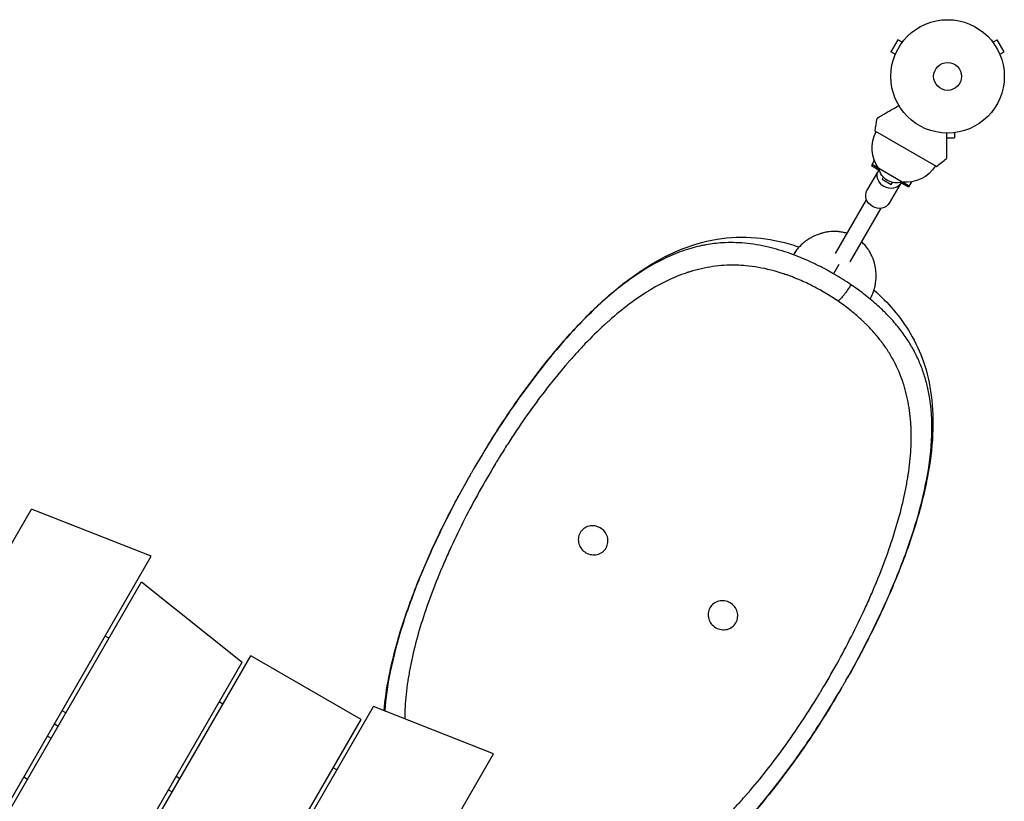
# Model space of a CAD drawing. Units: millimetres. Extents: x -3959 to 4554, y -3943 to 3893.
# Drawn here: x 1548 to 2468, y 1342 to 2072 of the extents above; entities that cross this region are included whole.
import ezdxf

# ---------------------------------------------------------------- set-up
doc = ezdxf.new("R2010")
doc.units = ezdxf.units.MM
doc.header["$LTSCALE"] = 20
doc.layers.add('2d', color=230, linetype='Continuous')

msp = doc.modelspace()

# ---------------------------------------------------------------- linework, layer by layer
at = {"layer": '2d'}
for p, q in [((2368.62, 2053.37), (2362.12, 2042.11)), ((2372.78, 2050.97), (2368.62, 2053.37)), ((2373.7, 2052.17), (2373.68, 2052.13)), ((2373.71, 2052.16), (2373.7, 2052.17)), ((2456.45, 2052.16), (2456.46, 2052.17)), ((2456.48, 2052.13), (2456.46, 2052.17)), ((2457.38, 2050.97), (2461.54, 2053.37)), ((2468.04, 2042.11), (2461.54, 2053.37)), ((2366.28, 2039.71), (2362.12, 2042.11)), ((2463.88, 2039.71), (2468.04, 2042.11)), ((2365.72, 2038.35), (2365.7, 2038.31)), ((2365.71, 2038.31), (2365.7, 2038.31)), ((2464.46, 2038.31), (2464.43, 2038.35)), ((2464.45, 2038.31), (2464.46, 2038.31)), ((2404.66, 1934.99), (2347.5, 1967.99)), ((2414.08, 1961.64), (2421.58, 1961.64)), ((2421.58, 1966.44), (2421.58, 1961.64)), ((2423.03, 1966.64), (2423.08, 1966.64)), ((2423.08, 1966.65), (2423.08, 1966.64)), ((2346.65, 1940.52), (2343.91, 1935.77)), ((2343.91, 1935.77), (2351.26, 1931.52)), ((2344.58, 1936.93), (2350.39, 1933.57)), ((2372.55, 1920.38), (2350.9, 1932.88)), ((2350.57, 1931.3), (2339.82, 1912.69)), ((2355.03, 1925.03), (2353.84, 1922.97)), ((2353.84, 1922.97), (2362.5, 1917.97)), ((2371.35, 1919.3), (2360.6, 1900.69)), ((2362.5, 1917.97), (2363.69, 1920.03)), ((2371.2, 1920.01), (2378.55, 1915.77)), ((2373.41, 1920.28), (2379.22, 1916.93)), ((2381.29, 1920.52), (2378.55, 1915.77)), ((2310.38, 1853.69), (2339.35, 1903.88)), ((2324.23, 1845.69), (2353.21, 1895.88)), ((2313.59, 1843.3), (2308.59, 1834.64)), ((2062.08, 1777.67), (2062.09, 1777.68)), ((2062.2, 1777.75), (2062.17, 1777.77)), ((990.55, 629.69), (1559.34, 1614.85)), ((1671.29, 1570.76), (1559.34, 1614.85)), ((2382.52, 1592.68), (2382.51, 1592.68)), ((2382.55, 1592.8), (2382.52, 1592.82)), ((1089.32, 562.75), (1671.29, 1570.76)), ((1092.78, 560.75), (1662.04, 1546.73)), ((1662.04, 1546.73), (1756.12, 1471.69)), ((1906.7, 1508.49), (1906.73, 1508.48)), ((1906.73, 1508.61), (1906.74, 1508.62)), ((1631.72, 1494.22), (1628.25, 1496.22)), ((1195.84, 501.25), (1756.12, 1471.69)), ((1199.3, 499.25), (1764.32, 1477.89)), ((1867.37, 1418.39), (1764.32, 1477.89)), ((1305.82, 437.75), (1878.9, 1430.35)), ((1591.44, 1424.45), (1587.97, 1426.45)), ((1738.24, 1432.72), (1734.77, 1434.72)), ((1990.85, 1386.26), (1878.9, 1430.35)), ((1302.36, 439.75), (1867.37, 1418.39)), ((1580.82, 1414.06), (1584.28, 1412.06)), ((1574.25, 1402.68), (1577.71, 1400.68)), ((1408.88, 378.25), (1990.85, 1386.26)), ((1844.76, 1371.22), (1841.3, 1373.22)), ((1552.25, 1364.57), (1555.71, 1362.57)), ((1697.96, 1362.95), (1694.49, 1364.95)), ((1687.34, 1352.56), (1690.8, 1350.56))]:
    msp.add_line(p, q, dxfattribs=at)
for radius in [53, 13]:
    msp.add_circle((2415.08, 2019.04), radius, dxfattribs=at)
at = {"layer": '2d', "extrusion": (0, 0, -1)}
for centre, radius, start, end in [((-2645.22, 1931.09), 300, 7.06507, 9.35516), ((-2376.64, 1952.17), 32.17, 323.14423, 28.44598), ((-2367.48, 1936.6), 17, 252.66793, 347.33207), ((-2376.39, 1952.32), 32.17, 211.55402, 276.85577)]:
    msp.add_arc(centre, radius, start, end, dxfattribs=at)
at = {"layer": '2d'}
msp.add_arc((2223.84, 2174.37), 300, 307.06507, 309.35516, dxfattribs=at)
at = {"layer": '2d', "extrusion": (0, 0, -1)}
for centre, start_param, end_param in [((2360.96, 1925.3), 0, 0.0515), ((2360.96, 1925.3), 3.141593, 6.283185), ((2360.96, 1925.3), 3.090093, 3.141593), ((2350.21, 1906.69), 3.141593, 6.283185)]:
    msp.add_ellipse(centre, major_axis=(-10.39, 6), ratio=0.878588, start_param=start_param, end_param=end_param, dxfattribs=at)
at = {"layer": '2d'}
for points, knots in [([(2369.69, 1991.68), (2367.46, 1990.39), (2365.33, 1989.16), (2362.03, 1987.25), (2360.79, 1986.54), (2358.42, 1985.17), (2357.3, 1984.52), (2355.71, 1983.61), (2355.21, 1983.32), (2354.25, 1982.76), (2353.79, 1982.5), (2352.5, 1981.76), (2351.75, 1981.32), (2350.98, 1980.87), (2350.83, 1980.79), (2350.55, 1980.63), (2350.42, 1980.56), (2350.06, 1980.35), (2349.86, 1980.23), (2349.38, 1979.95), (2349.21, 1979.86), (2349.21, 1979.86)], [0.0025906, 0.0025906, 0.0025906, 0.0025906, 0.01179977, 0.01179977, 0.01769952, 0.01769952, 0.02359928, 0.02359928, 0.02654915, 0.02654915, 0.02949903, 0.02949903, 0.03539878, 0.03539878, 0.03687372, 0.03687372, 0.03834865, 0.03834865, 0.04129853, 0.04129853, 0.04719828, 0.04719828, 0.04719828, 0.04719828]), ([(2414.08, 1966.05), (2414.08, 1963.47), (2414.08, 1961.01), (2414.08, 1957.2), (2414.08, 1955.77), (2414.08, 1953.04), (2414.08, 1951.74), (2414.08, 1949.91), (2414.08, 1949.33), (2414.08, 1948.22), (2414.08, 1947.69), (2414.08, 1946.21), (2414.08, 1945.34), (2414.08, 1944.44), (2414.08, 1944.27), (2414.08, 1943.95), (2414.08, 1943.8), (2414.08, 1943.39), (2414.08, 1943.16), (2414.08, 1942.6), (2414.08, 1942.41), (2414.08, 1942.41)], [0.0025906, 0.0025906, 0.0025906, 0.0025906, 0.01179977, 0.01179977, 0.01769952, 0.01769952, 0.02359928, 0.02359928, 0.02654915, 0.02654915, 0.02949903, 0.02949903, 0.03539878, 0.03539878, 0.03687372, 0.03687372, 0.03834865, 0.03834865, 0.04129853, 0.04129853, 0.04719828, 0.04719828, 0.04719828, 0.04719828]), ([(1985.96, 1674.95), (1990.63, 1682.47), (1995.39, 1689.91), (2009.67, 1711.45), (2019.47, 1725.28), (2039.55, 1751.66), (2049.88, 1764.27), (2070.99, 1787.9), (2081.83, 1798.96), (2103.96, 1819.13), (2115.32, 1828.27), (2138.55, 1844.09), (2150.48, 1850.83), (2174.68, 1861.18), (2187, 1864.93), (2211.48, 1868.95), (2223.77, 1869.48), (2247.78, 1867.35), (2259.58, 1865.02), (2273.22, 1860.77), (2274.82, 1860.25), (2276.41, 1859.7)], [2.532599, 2.532599, 2.532599, 2.532599, 5.192934, 5.192934, 10.376997, 10.376997, 15.575223, 15.575223, 20.807376, 20.807376, 26.077811, 26.077811, 31.336738, 31.336738, 36.414557, 36.414557, 41.112063, 41.112063, 45.248019, 45.248019, 45.791767, 45.791767, 45.791767, 45.791767]), ([(2321.18, 1872.41), (2321.1, 1872.44), (2321.01, 1872.46), (2319.6, 1872.89), (2318.26, 1873.23), (2316.19, 1873.62), (2315.5, 1873.73), (2314.45, 1873.87), (2313.92, 1873.93), (2313.3, 1873.99), (2313.04, 1874.02), (2312.86, 1874.03), (2312.77, 1874.04), (2309.9, 1874.27), (2307.12, 1874.21), (2303, 1873.72), (2301.63, 1873.49), (2299.58, 1873.04), (2298.9, 1872.87), (2297.88, 1872.6), (2297.54, 1872.5), (2296.86, 1872.3), (2296.52, 1872.2), (2293.46, 1871.23), (2290.88, 1870.15), (2287.23, 1868.22), (2286.05, 1867.52), (2284.32, 1866.41), (2283.76, 1866.02), (2282.93, 1865.43), (2282.51, 1865.13), (2282.03, 1864.77), (2281.83, 1864.61), (2281.7, 1864.51), (2281.63, 1864.46), (2279.35, 1862.68), (2277.37, 1860.82), (2275.19, 1858.34), (2274.78, 1857.85), (2274.38, 1857.35)], [0.12093, 0.12093, 0.12093, 0.12093, 0.125, 0.125, 0.1875, 0.1875, 0.21875, 0.21875, 0.234375, 0.2421875, 0.2460938, 0.2460938, 0.25, 0.25, 0.375, 0.375, 0.4375, 0.4375, 0.46875, 0.46875, 0.484375, 0.484375, 0.5, 0.5, 0.625, 0.625, 0.6875, 0.6875, 0.71875, 0.71875, 0.734375, 0.7421875, 0.7460938, 0.7460938, 0.75, 0.75, 0.875, 0.875, 0.9054188, 0.9054188, 0.9054188, 0.9054188]), ([(2189.43, 1861.7), (2188.18, 1861.48), (2181.21, 1860.13), (2174.4, 1858.26), (2168.88, 1856.39)], [0.7771765, 0.7771765, 0.7771765, 0.7771765, 0.8170792, 1, 1, 1, 1]), ([(2271.05, 1852.47), (2270.1, 1852.82), (2262.19, 1855.71), (2246.53, 1860.36), (2225.48, 1863.77), (2206.23, 1864.02), (2194.52, 1862.61), (2189.43, 1861.7)], [0, 0, 0, 0, 0.0242201, 0.20138, 0.4102937, 0.6150007, 0.7771765, 0.7771765, 0.7771765, 0.7771765]), ([(2345.28, 1816.17), (2345.54, 1816.83), (2345.79, 1817.5), (2346.44, 1819.43), (2346.81, 1820.72), (2347.28, 1822.71), (2347.42, 1823.38), (2347.61, 1824.39), (2347.7, 1824.91), (2347.79, 1825.51), (2347.84, 1825.81), (2347.86, 1825.94), (2347.87, 1826.03), (2347.87, 1826.07), (2348.26, 1828.82), (2348.4, 1831.55), (2348.25, 1835.68), (2348.14, 1837.06), (2347.87, 1839.14), (2347.76, 1839.83), (2347.58, 1840.88), (2347.49, 1841.4), (2347.38, 1841.92), (2347.31, 1842.27), (2347.27, 1842.45), (2346.62, 1845.39), (2345.78, 1848.06), (2344.14, 1851.88), (2343.54, 1853.12), (2342.53, 1854.94), (2342.18, 1855.54), (2341.64, 1856.43), (2341.36, 1856.87), (2341.02, 1857.38), (2340.87, 1857.6), (2340.77, 1857.74), (2340.73, 1857.81), (2339.05, 1860.24), (2337.22, 1862.37), (2335.15, 1864.3), (2335.09, 1864.35), (2335.04, 1864.4)], [0.0912442, 0.0912442, 0.0912442, 0.0912442, 0.125, 0.125, 0.1875, 0.1875, 0.21875, 0.21875, 0.234375, 0.2421875, 0.2460938, 0.2480469, 0.2480469, 0.25, 0.25, 0.375, 0.375, 0.4375, 0.4375, 0.46875, 0.46875, 0.484375, 0.4921875, 0.4921875, 0.5, 0.5, 0.625, 0.625, 0.6875, 0.6875, 0.71875, 0.71875, 0.734375, 0.7421875, 0.7460938, 0.7460938, 0.75, 0.75, 0.875, 0.875, 0.8783467, 0.8783467, 0.8783467, 0.8783467]), ([(2168.88, 1856.39), (2168.36, 1856.21), (2161.84, 1853.96), (2143.77, 1846.33), (2115.6, 1828.75), (2082.97, 1800.62), (2051.44, 1766.7), (2021.19, 1728.23), (1994.98, 1689.88), (1979.37, 1664.33), (1972.92, 1653.24)], [0, 0, 0, 0, 0.0069993, 0.0871857, 0.2458833, 0.4036843, 0.5614403, 0.7182354, 0.8740926, 0.990899, 0.990899, 0.990899, 0.990899]), ([(2308.59, 1834.64), (2305.5, 1836.42), (2302.37, 1838.15), (2296.08, 1841.45), (2292.92, 1843.03), (2283.63, 1847.44), (2277.51, 1850.04), (2271.51, 1852.29)], [0, 0, 0, 0, 0.25, 0.25, 0.5, 0.5, 0.9874974, 0.9874974, 0.9874974, 0.9874974]), ([(2312.59, 1809.27), (2308.65, 1811.96), (2304.64, 1814.51), (2296.47, 1819.33), (2292.31, 1821.6), (2283.83, 1825.86), (2279.52, 1827.84), (2272.94, 1830.59), (2270.72, 1831.46), (2267.36, 1832.72), (2266.24, 1833.13), (2264.55, 1833.72), (2263.7, 1834.02), (2262.7, 1834.36), (2262.21, 1834.52), (2261.96, 1834.61), (2261.83, 1834.65), (2261.77, 1834.67), (2261.74, 1834.68), (2261.72, 1834.68), (2261.71, 1834.69), (2254.07, 1837.21), (2246.32, 1839.22), (2234.43, 1841.29), (2230.42, 1841.82), (2224.32, 1842.36), (2222.28, 1842.5), (2219.19, 1842.63), (2218.15, 1842.66), (2216.6, 1842.69), (2215.82, 1842.7), (2214.91, 1842.71), (2214.45, 1842.71), (2214.22, 1842.71), (2214.11, 1842.71), (2214.05, 1842.71), (2214.02, 1842.71), (2214.01, 1842.71), (2214, 1842.71), (2207.12, 1842.69), (2200.17, 1842.14), (2189.56, 1840.4), (2186, 1839.67), (2180.59, 1838.33), (2178.78, 1837.84), (2176.05, 1837.04), (2174.68, 1836.63), (2173.08, 1836.11), (2172.27, 1835.85), (2171.87, 1835.72), (2171.67, 1835.65), (2171.57, 1835.62), (2171.52, 1835.6), (2171.5, 1835.59), (2171.48, 1835.59), (2171.47, 1835.59), (2165.05, 1833.43), (2158.57, 1830.77), (2148.71, 1825.95), (2145.41, 1824.2), (2140.4, 1821.37), (2138.73, 1820.39), (2136.21, 1818.86), (2134.95, 1818.08), (2133.47, 1817.15), (2132.73, 1816.68), (2132.36, 1816.44), (2132.18, 1816.33), (2132.08, 1816.27), (2132.04, 1816.24), (2132.02, 1816.22), (2132, 1816.21), (2125.82, 1812.24), (2119.61, 1807.8), (2110.21, 1800.44), (2107.06, 1797.87), (2102.32, 1793.83), (2100.74, 1792.46), (2098.36, 1790.35), (2097.17, 1789.28), (2095.77, 1788.02), (2095.07, 1787.38), (2094.73, 1787.06), (2094.55, 1786.9), (2094.46, 1786.82), (2094.43, 1786.79), (2094.4, 1786.76), (2094.39, 1786.75), (2088.39, 1781.24), (2082.39, 1775.34), (2073.38, 1765.93), (2070.37, 1762.69), (2065.86, 1757.7), (2064.35, 1756.01), (2062.1, 1753.44), (2060.97, 1752.15), (2059.65, 1750.63), (2058.99, 1749.86), (2058.66, 1749.48), (2058.5, 1749.29), (2058.43, 1749.21), (2058.38, 1749.15), (2058.36, 1749.12), (2052.58, 1742.38), (2046.88, 1735.39), (2035.59, 1720.89), (2030, 1713.38), (2018.98, 1697.92), (2013.54, 1689.95), (2005.51, 1677.71), (2002.86, 1673.58), (1998.92, 1667.31), (1996.96, 1664.16), (1994.69, 1660.45), (1993.56, 1658.59), (1992.99, 1657.66), (1992.75, 1657.26), (1992.59, 1657), (1992.51, 1656.86), (1982.22, 1639.82), (1972.67, 1622.63), (1959.55, 1596.8), (1955.38, 1588.18), (1949.45, 1575.28), (1947.52, 1570.99), (1944.72, 1564.57), (1943.8, 1562.43), (1942.45, 1559.22), (1941.77, 1557.62), (1941, 1555.75), (1940.61, 1554.82), (1940.42, 1554.35), (1940.32, 1554.12), (1940.27, 1554), (1940.25, 1553.95), (1940.24, 1553.92), (1940.23, 1553.91), (1936.49, 1544.81), (1933.07, 1535.9), (1926.87, 1518.45), (1924.09, 1509.91), (1919.18, 1493.23), (1917.05, 1485.08), (1914.36, 1473.17), (1913.55, 1469.26), (1912.45, 1463.45), (1912.1, 1461.53), (1911.62, 1458.67), (1911.38, 1457.25), (1911.12, 1455.59), (1910.99, 1454.77), (1910.93, 1454.35), (1910.9, 1454.15), (1910.88, 1454.04), (1910.88, 1454), (1910.87, 1453.97), (1910.87, 1453.96), (1909.63, 1445.66), (1908.8, 1437.72), (1908.18, 1426.29), (1908.08, 1422.56), (1908.07, 1418.89), (1908.07, 1418.88), (1908.07, 1418.86)], [0, 0, 0, 0, 0.015625, 0.015625, 0.03125, 0.03125, 0.046875, 0.046875, 0.0546875, 0.0546875, 0.0585937, 0.0585937, 0.0605469, 0.0615234, 0.0620117, 0.0622559, 0.0623779, 0.062439, 0.0624695, 0.0624695, 0.0625, 0.0625, 0.09375, 0.09375, 0.109375, 0.109375, 0.1171875, 0.1171875, 0.1210937, 0.1210937, 0.1230469, 0.1240234, 0.1245117, 0.1247559, 0.1248779, 0.124939, 0.1249695, 0.1249695, 0.125, 0.125, 0.15625, 0.15625, 0.171875, 0.171875, 0.1796875, 0.1796875, 0.1835937, 0.1855469, 0.1865234, 0.1870117, 0.1872559, 0.1873779, 0.187439, 0.1874695, 0.1874695, 0.1875, 0.1875, 0.21875, 0.21875, 0.234375, 0.234375, 0.2421875, 0.2421875, 0.2460937, 0.2480469, 0.2490234, 0.2495117, 0.2497559, 0.2498779, 0.249939, 0.249939, 0.25, 0.25, 0.28125, 0.28125, 0.296875, 0.296875, 0.3046875, 0.3046875, 0.3085937, 0.3105469, 0.3115234, 0.3120117, 0.3122559, 0.3123779, 0.312439, 0.312439, 0.3125, 0.3125, 0.34375, 0.34375, 0.359375, 0.359375, 0.3671875, 0.3671875, 0.3710937, 0.3730469, 0.3740234, 0.3745117, 0.3747559, 0.3748779, 0.3748779, 0.375, 0.375, 0.40625, 0.40625, 0.4375, 0.4375, 0.46875, 0.46875, 0.484375, 0.484375, 0.4921875, 0.4960937, 0.4980469, 0.4990234, 0.4995117, 0.4995117, 0.5, 0.5, 0.5625, 0.5625, 0.59375, 0.59375, 0.609375, 0.609375, 0.6171875, 0.6171875, 0.6210937, 0.6230469, 0.6240234, 0.6245117, 0.6247559, 0.6248779, 0.624939, 0.624939, 0.625, 0.625, 0.65625, 0.65625, 0.6875, 0.6875, 0.71875, 0.71875, 0.734375, 0.734375, 0.7421875, 0.7421875, 0.7460937, 0.7480469, 0.7490234, 0.7495117, 0.7497559, 0.7498779, 0.749939, 0.749939, 0.75, 0.75, 0.78125, 0.78125, 0.796875, 0.796875, 0.7969294, 0.7969294, 0.7969294, 0.7969294]), ([(2324.84, 1824.46), (2322.29, 1826.19), (2319.59, 1827.95), (2314.12, 1831.38), (2311.37, 1833.03), (2308.59, 1834.64)], [0, 0, 0, 0, 0.5, 0.5, 1, 1, 1, 1]), ([(2324.84, 1824.46), (2323.94, 1822.9), (2322.86, 1821.2), (2321.73, 1819.55), (2321.72, 1819.54)], [0, 0, 0, 0, 0.2511724, 0.2541507, 0.2541507, 0.2541507, 0.2541507]), ([(2342.8, 1811.04), (2340.81, 1812.68), (2335.09, 1817.24), (2328.82, 1821.76), (2324.84, 1824.46)], [0, 0, 0, 0, 0.358788, 1, 1, 1, 1]), ([(2321.72, 1819.54), (2320.63, 1817.94), (2318.34, 1814.85), (2315.05, 1811.16), (2313.3, 1809.7), (2312.59, 1809.27)], [0.2541507, 0.2541507, 0.2541507, 0.2541507, 0.501733, 0.7512831, 1, 1, 1, 1]), ([(2346.38, 1819.31), (2353.13, 1813.41), (2359.2, 1807.26), (2370.64, 1793.89), (2375.86, 1786.56), (2385.36, 1770.45), (2389.4, 1761.58), (2396.03, 1742.33), (2398.42, 1731.82), (2401.38, 1709.23), (2401.75, 1697.04), (2400.51, 1671.28), (2398.74, 1657.6), (2393.25, 1629.19), (2389.43, 1614.35), (2380.1, 1584.19), (2374.55, 1568.77), (2362.09, 1537.88), (2355.15, 1522.32), (2343.94, 1499.17), (2340.08, 1491.51), (2331.43, 1474.95), (2326.59, 1466.05), (2321.6, 1457.24)], [0.243867, 0.243867, 0.243867, 0.243867, 3.127295, 3.127295, 6.404091, 6.404091, 10.191311, 10.191311, 14.446236, 14.446236, 19.152544, 19.152544, 24.196525, 24.196525, 29.439809, 29.439809, 34.714772, 34.714772, 39.95585, 39.95585, 42.551502, 42.551502, 45.590299, 45.590299, 45.590299, 45.590299]), ([(2049.46, 1260.94), (2050.14, 1260.82), (2050.82, 1260.7), (2055.45, 1259.91), (2059.44, 1259.4), (2065.51, 1258.89), (2067.55, 1258.76), (2070.63, 1258.64), (2071.66, 1258.62), (2073.21, 1258.59), (2073.98, 1258.58), (2074.89, 1258.58), (2075.35, 1258.58), (2075.57, 1258.58), (2075.69, 1258.58), (2075.74, 1258.58), (2075.77, 1258.58), (2075.78, 1258.58), (2075.79, 1258.58), (2082.66, 1258.63), (2089.59, 1259.21), (2100.16, 1260.98), (2103.72, 1261.72), (2109.1, 1263.08), (2110.91, 1263.58), (2113.63, 1264.38), (2114.99, 1264.8), (2116.59, 1265.31), (2117.39, 1265.58), (2117.79, 1265.71), (2117.99, 1265.78), (2118.09, 1265.81), (2118.14, 1265.83), (2118.17, 1265.84), (2118.18, 1265.84), (2118.19, 1265.85), (2124.6, 1268.02), (2131.06, 1270.69), (2140.9, 1275.53), (2144.19, 1277.28), (2149.18, 1280.12), (2150.85, 1281.1), (2153.36, 1282.63), (2154.62, 1283.41), (2156.1, 1284.34), (2156.83, 1284.81), (2157.2, 1285.05), (2157.39, 1285.17), (2157.48, 1285.23), (2157.52, 1285.25), (2157.54, 1285.27), (2157.56, 1285.28), (2163.72, 1289.26), (2169.92, 1293.7), (2179.3, 1301.06), (2182.44, 1303.63), (2187.17, 1307.67), (2188.75, 1309.05), (2191.13, 1311.15), (2192.32, 1312.22), (2193.71, 1313.48), (2194.4, 1314.12), (2194.75, 1314.44), (2194.92, 1314.6), (2195.01, 1314.68), (2195.05, 1314.71), (2195.07, 1314.73), (2195.08, 1314.75), (2201.07, 1320.26), (2207.06, 1326.15), (2216.05, 1335.55), (2219.05, 1338.79), (2223.55, 1343.77), (2225.05, 1345.46), (2227.3, 1348.02), (2228.43, 1349.31), (2229.74, 1350.83), (2230.4, 1351.6), (2230.73, 1351.98), (2230.89, 1352.17), (2230.96, 1352.25), (2231.01, 1352.31), (2231.03, 1352.34), (2236.8, 1359.07), (2242.49, 1366.05), (2253.75, 1380.53), (2259.33, 1388.02), (2270.33, 1403.46), (2275.76, 1411.41), (2283.77, 1423.63), (2286.41, 1427.75), (2290.34, 1434.01), (2292.3, 1437.15), (2294.57, 1440.85), (2295.7, 1442.7), (2296.26, 1443.63), (2296.5, 1444.03), (2296.66, 1444.3), (2296.74, 1444.43), (2301.91, 1453), (2306.84, 1461.51), (2316.34, 1478.6), (2320.9, 1487.19), (2329.63, 1504.37), (2333.8, 1512.97), (2339.73, 1525.84), (2341.65, 1530.12), (2344.45, 1536.54), (2345.36, 1538.67), (2346.72, 1541.87), (2347.39, 1543.47), (2348.17, 1545.33), (2348.55, 1546.26), (2348.75, 1546.73), (2348.84, 1546.96), (2348.89, 1547.08), (2348.91, 1547.13), (2348.92, 1547.16), (2348.93, 1547.18), (2352.66, 1556.25), (2356.08, 1565.14), (2362.29, 1582.56), (2365.07, 1591.08), (2369.98, 1607.74), (2372.11, 1615.87), (2374.81, 1627.76), (2375.63, 1631.67), (2376.73, 1637.46), (2377.08, 1639.38), (2377.57, 1642.24), (2377.81, 1643.67), (2378.07, 1645.32), (2378.2, 1646.14), (2378.26, 1646.55), (2378.29, 1646.76), (2378.31, 1646.86), (2378.31, 1646.91), (2378.32, 1646.94), (2378.32, 1646.95), (2379.57, 1655.23), (2380.41, 1663.16), (2381.05, 1674.58), (2381.16, 1678.3), (2381.18, 1683.78), (2381.16, 1685.59), (2381.1, 1688.27), (2381.06, 1689.6), (2380.99, 1691.15), (2380.96, 1691.92), (2380.94, 1692.3), (2380.93, 1692.49), (2380.92, 1692.59), (2380.92, 1692.63), (2380.92, 1692.66), (2380.92, 1692.67), (2380.5, 1700.51), (2379.61, 1707.91), (2377.58, 1718.42), (2376.79, 1721.84), (2375.45, 1726.82), (2374.98, 1728.46), (2374.22, 1730.89), (2373.84, 1732.09), (2373.37, 1733.49), (2373.13, 1734.18), (2373.01, 1734.53), (2372.95, 1734.7), (2372.92, 1734.79), (2372.91, 1734.83), (2372.9, 1734.85), (2372.9, 1734.86), (2372.89, 1734.87), (2370.28, 1742.3), (2367.14, 1749.18), (2361.72, 1758.85), (2359.79, 1761.97), (2356.74, 1766.5), (2355.69, 1767.98), (2354.08, 1770.18), (2353.27, 1771.27), (2352.3, 1772.53), (2351.81, 1773.15), (2351.57, 1773.47), (2351.45, 1773.62), (2351.38, 1773.7), (2351.35, 1773.74), (2351.34, 1773.75), (2351.33, 1773.77), (2351.33, 1773.77), (2348.7, 1777.08), (2345.97, 1780.25), (2341.69, 1784.83), (2340.24, 1786.32), (2338.02, 1788.52), (2337.27, 1789.25), (2336.14, 1790.33), (2335.57, 1790.86), (2334.91, 1791.48), (2334.57, 1791.79), (2334.4, 1791.95), (2334.32, 1792.03), (2334.28, 1792.06), (2334.26, 1792.08), (2334.25, 1792.09), (2330.83, 1795.24), (2327.32, 1798.23), (2320.1, 1803.94), (2316.39, 1806.67), (2312.59, 1809.27)], [0.091048, 0.091048, 0.091048, 0.091048, 0.09375, 0.09375, 0.109375, 0.109375, 0.1171875, 0.1171875, 0.1210938, 0.1210938, 0.1230469, 0.1240234, 0.1245117, 0.1247559, 0.1248779, 0.124939, 0.1249695, 0.1249695, 0.125, 0.125, 0.15625, 0.15625, 0.171875, 0.171875, 0.1796875, 0.1796875, 0.1835938, 0.1855469, 0.1865234, 0.1870117, 0.1872559, 0.1873779, 0.187439, 0.1874695, 0.1874695, 0.1875, 0.1875, 0.21875, 0.21875, 0.234375, 0.234375, 0.2421875, 0.2421875, 0.2460937, 0.2480469, 0.2490234, 0.2495117, 0.2497559, 0.2498779, 0.249939, 0.249939, 0.25, 0.25, 0.28125, 0.28125, 0.296875, 0.296875, 0.3046875, 0.3046875, 0.3085937, 0.3105469, 0.3115234, 0.3120117, 0.3122559, 0.3123779, 0.312439, 0.312439, 0.3125, 0.3125, 0.34375, 0.34375, 0.359375, 0.359375, 0.3671875, 0.3671875, 0.3710937, 0.3730469, 0.3740234, 0.3745117, 0.3747559, 0.3748779, 0.3748779, 0.375, 0.375, 0.40625, 0.40625, 0.4375, 0.4375, 0.46875, 0.46875, 0.484375, 0.484375, 0.4921875, 0.4960937, 0.4980469, 0.4990234, 0.4995117, 0.4995117, 0.5, 0.5, 0.53125, 0.53125, 0.5625, 0.5625, 0.59375, 0.59375, 0.609375, 0.609375, 0.6171875, 0.6171875, 0.6210937, 0.6230469, 0.6240234, 0.6245117, 0.6247559, 0.6248779, 0.624939, 0.624939, 0.625, 0.625, 0.65625, 0.65625, 0.6875, 0.6875, 0.71875, 0.71875, 0.734375, 0.734375, 0.7421875, 0.7421875, 0.7460937, 0.7480469, 0.7490234, 0.7495117, 0.7497559, 0.7498779, 0.749939, 0.749939, 0.75, 0.75, 0.78125, 0.78125, 0.796875, 0.796875, 0.8046875, 0.8046875, 0.8085937, 0.8105469, 0.8115234, 0.8120117, 0.8122559, 0.8123779, 0.812439, 0.812439, 0.8125, 0.8125, 0.84375, 0.84375, 0.859375, 0.859375, 0.8671875, 0.8671875, 0.8710937, 0.8730469, 0.8740234, 0.8745117, 0.8747559, 0.8748779, 0.874939, 0.8749695, 0.8749695, 0.875, 0.875, 0.90625, 0.90625, 0.921875, 0.921875, 0.9296875, 0.9296875, 0.9335937, 0.9355469, 0.9365234, 0.9370117, 0.9372559, 0.9373779, 0.937439, 0.9374695, 0.9374695, 0.9375, 0.9375, 0.953125, 0.953125, 0.9609375, 0.9609375, 0.9648437, 0.9648437, 0.9667969, 0.9677734, 0.9682617, 0.9685059, 0.9686279, 0.968689, 0.968689, 0.96875, 0.96875, 0.984375, 0.984375, 1, 1, 1, 1]), ([(2358.4, 1796.74), (2357.05, 1798.13), (2355.65, 1799.52), (2352.42, 1802.61), (2350.58, 1804.31), (2346.78, 1807.69), (2344.82, 1809.37), (2342.8, 1811.04)], [0.824469, 0.824469, 0.824469, 0.824469, 0.875, 0.875, 0.9375, 0.9375, 1, 1, 1, 1]), ([(2397.28, 1724.52), (2396.5, 1728.43), (2395.57, 1732.29), (2393.38, 1739.92), (2392.12, 1743.69), (2389.26, 1751.16), (2387.65, 1754.85), (2384.06, 1762.17), (2382.08, 1765.79), (2377.7, 1772.96), (2375.3, 1776.52), (2370.07, 1783.58), (2367.23, 1787.09), (2362.32, 1792.63), (2360.41, 1794.69), (2358.4, 1796.74)], [0, 0, 0, 0, 0.125, 0.125, 0.25, 0.25, 0.375, 0.375, 0.5, 0.5, 0.625, 0.625, 0.75, 0.75, 0.824469, 0.824469, 0.824469, 0.824469]), ([(2319.34, 1453.26), (2320.49, 1455.28), (2330.12, 1472.24), (2347.12, 1504.58), (2367.63, 1550.14), (2384.05, 1594.88), (2395.61, 1638.2), (2401.33, 1679.53), (2400.3, 1707.69), (2397.72, 1722.33), (2397.28, 1724.52)], [0.0091691, 0.0091691, 0.0091691, 0.0091691, 0.0303041, 0.1867836, 0.342534, 0.4981046, 0.6543147, 0.8122863, 0.9716606, 1, 1, 1, 1]), ([(1969.91, 1648.03), (1968.79, 1646.07), (1959.22, 1629.22), (1942.21, 1596.89), (1921.57, 1551.07), (1905.02, 1505.89), (1893.92, 1464.01), (1890.2, 1438.05), (1889.36, 1426.23)], [0.009171, 0.009171, 0.009171, 0.009171, 0.0296885, 0.1856282, 0.3425061, 0.5000948, 0.6578558, 0.7969803, 0.7969803, 0.7969803, 0.7969803]), ([(1888.76, 1426.47), (1889.65, 1436.68), (1891.16, 1447.08), (1896, 1472.1), (1899.82, 1486.94), (1909.15, 1517.1), (1914.7, 1532.52), (1927.16, 1563.41), (1934.1, 1578.98), (1945.31, 1602.12), (1949.17, 1609.78), (1954.99, 1620.94), (1956.87, 1624.46), (1958.76, 1627.98)], [20.378769, 20.378769, 20.378769, 20.378769, 24.196522, 24.196522, 29.439804, 29.439804, 34.714765, 34.714765, 39.955841, 39.955841, 42.551493, 42.551493, 43.752434, 43.752434, 43.752434, 43.752434]), ([(2090.7, 1597.25), (2089.14, 1598.14), (2085.6, 1599.39), (2080.1, 1599.15), (2075.16, 1596.86), (2071.56, 1592.83), (2069.87, 1587.7), (2070.36, 1582.27), (2072.9, 1577.39), (2075.75, 1574.95), (2077.31, 1574.05)], [0, 0, 0, 0, 0.126021, 0.251445, 0.376024, 0.5, 0.623977, 0.748555, 0.873979, 1, 1, 1, 1]), ([(2077.31, 1574.05), (2078.86, 1573.15), (2082.4, 1571.9), (2087.9, 1572.14), (2092.85, 1574.44), (2096.45, 1578.46), (2098.13, 1583.59), (2097.64, 1589.02), (2095.11, 1593.91), (2092.26, 1596.35), (2090.7, 1597.25)], [0, 0, 0, 0, 0.126021, 0.251445, 0.376024, 0.5, 0.623977, 0.748555, 0.873979, 1, 1, 1, 1]), ([(2211.94, 1527.25), (2210.39, 1528.14), (2206.85, 1529.39), (2201.35, 1529.15), (2196.4, 1526.86), (2192.8, 1522.83), (2191.12, 1517.7), (2191.6, 1512.27), (2194.14, 1507.39), (2196.99, 1504.95), (2198.55, 1504.05)], [0, 0, 0, 0, 0.126021, 0.251445, 0.376024, 0.5, 0.623977, 0.748555, 0.873979, 1, 1, 1, 1]), ([(2198.55, 1504.05), (2200.11, 1503.15), (2203.65, 1501.9), (2209.14, 1502.14), (2214.09, 1504.44), (2217.69, 1508.46), (2219.38, 1513.59), (2218.89, 1519.02), (2216.35, 1523.91), (2213.5, 1526.35), (2211.94, 1527.25)], [0, 0, 0, 0, 0.126021, 0.251445, 0.376024, 0.5, 0.623977, 0.748555, 0.873979, 1, 1, 1, 1]), ([(2316.33, 1448.05), (2307.62, 1433.09), (2298.47, 1418.34), (2279.57, 1389.84), (2269.78, 1376.01), (2249.7, 1349.64), (2239.36, 1337.02), (2218.26, 1313.4), (2207.42, 1302.33), (2185.29, 1282.17), (2173.93, 1273.02), (2150.7, 1257.2), (2138.77, 1250.46), (2114.57, 1240.11), (2102.25, 1236.36), (2077.77, 1232.34), (2065.48, 1231.81), (2051.62, 1233.04), (2050.54, 1233.15), (2049.44, 1233.27)], [0, 0, 0, 0, 5.192934, 5.192934, 10.376995, 10.376995, 15.575221, 15.575221, 20.807372, 20.807372, 26.077805, 26.077805, 31.336729, 31.336729, 36.414543, 36.414543, 41.11204, 41.11204, 41.510875, 41.510875, 41.510875, 41.510875]), ([(2120.37, 1244.91), (2121.03, 1245.13), (2127.66, 1247.43), (2145.83, 1255.15), (2173.97, 1272.78), (2206.52, 1300.91), (2237.91, 1334.72), (2268.03, 1373.03), (2294.22, 1411.33), (2309.85, 1436.93), (2316.33, 1448.05)], [0, 0, 0, 0, 0.0088822, 0.0886472, 0.2473598, 0.405307, 0.5618429, 0.7177218, 0.87371, 0.9908971, 0.9908971, 0.9908971, 0.9908971])]:
    msp.add_open_spline(points, degree=3, knots=knots, dxfattribs=at)
for points in [[(2271.78, 1853.68), (2271.53, 1853.28), (2271.28, 1852.87), (2271.05, 1852.47)], [(2271.51, 1852.29), (2271.36, 1852.35), (2271.2, 1852.41), (2271.05, 1852.47)], [(2271.05, 1852.47), (2271.05, 1852.47), (2271.05, 1852.47), (2271.05, 1852.47)], [(2274.38, 1857.35), (2273.44, 1856.17), (2272.57, 1854.94), (2271.78, 1853.68)], [(2301.62, 1838.52), (2301.62, 1838.52), (2301.62, 1838.52), (2301.62, 1838.52)], [(2291.93, 1821.74), (2291.93, 1821.74), (2291.93, 1821.74), (2291.93, 1821.74)], [(2342.8, 1811.04), (2343.75, 1812.68), (2344.57, 1814.39), (2345.28, 1816.17)], [(2062.2, 1777.75), (2062.13, 1777.68), (2062.07, 1777.61), (2062, 1777.54)], [(2062, 1777.54), (2062.03, 1777.58), (2062.05, 1777.63), (2062.08, 1777.67)], [(2062.02, 1777.57), (2062.02, 1777.57), (2062.02, 1777.57), (2062.02, 1777.57)], [(2062.17, 1777.77), (2062.14, 1777.74), (2062.11, 1777.71), (2062.09, 1777.68)], [(1971.42, 1650.65), (1970.92, 1649.77), (1970.41, 1648.9), (1969.91, 1648.03)], [(1972.92, 1653.24), (1972.42, 1652.38), (1971.92, 1651.51), (1971.42, 1650.65)], [(2382.43, 1592.54), (2382.46, 1592.63), (2382.49, 1592.72), (2382.52, 1592.82)], [(2382.51, 1592.68), (2382.48, 1592.63), (2382.46, 1592.59), (2382.43, 1592.54)], [(2382.52, 1592.68), (2382.53, 1592.72), (2382.54, 1592.76), (2382.55, 1592.8)], [(1906.73, 1508.61), (1906.72, 1508.57), (1906.71, 1508.53), (1906.7, 1508.49)], [(1906.82, 1508.75), (1906.79, 1508.66), (1906.76, 1508.57), (1906.73, 1508.48)], [(1906.74, 1508.62), (1906.76, 1508.66), (1906.79, 1508.71), (1906.82, 1508.75)], [(2317.83, 1450.65), (2318.33, 1451.52), (2318.84, 1452.39), (2319.34, 1453.26)], [(2316.33, 1448.05), (2316.83, 1448.92), (2317.33, 1449.78), (2317.83, 1450.65)]]:
    msp.add_open_spline(points, degree=3, dxfattribs=at)
for points in [[(2062.08, 1777.67), (2062.11, 1777.71), (2062.14, 1777.74), (2062.17, 1777.77)], [(2382.55, 1592.8), (2382.54, 1592.76), (2382.52, 1592.72), (2382.51, 1592.68)], [(1906.7, 1508.49), (1906.71, 1508.53), (1906.73, 1508.58), (1906.74, 1508.62)]]:
    msp.add_rational_spline(points, [1, 0.999999988944, 0.999999988944, 1], degree=3, dxfattribs=at)

doc.saveas('drawing.dxf')
